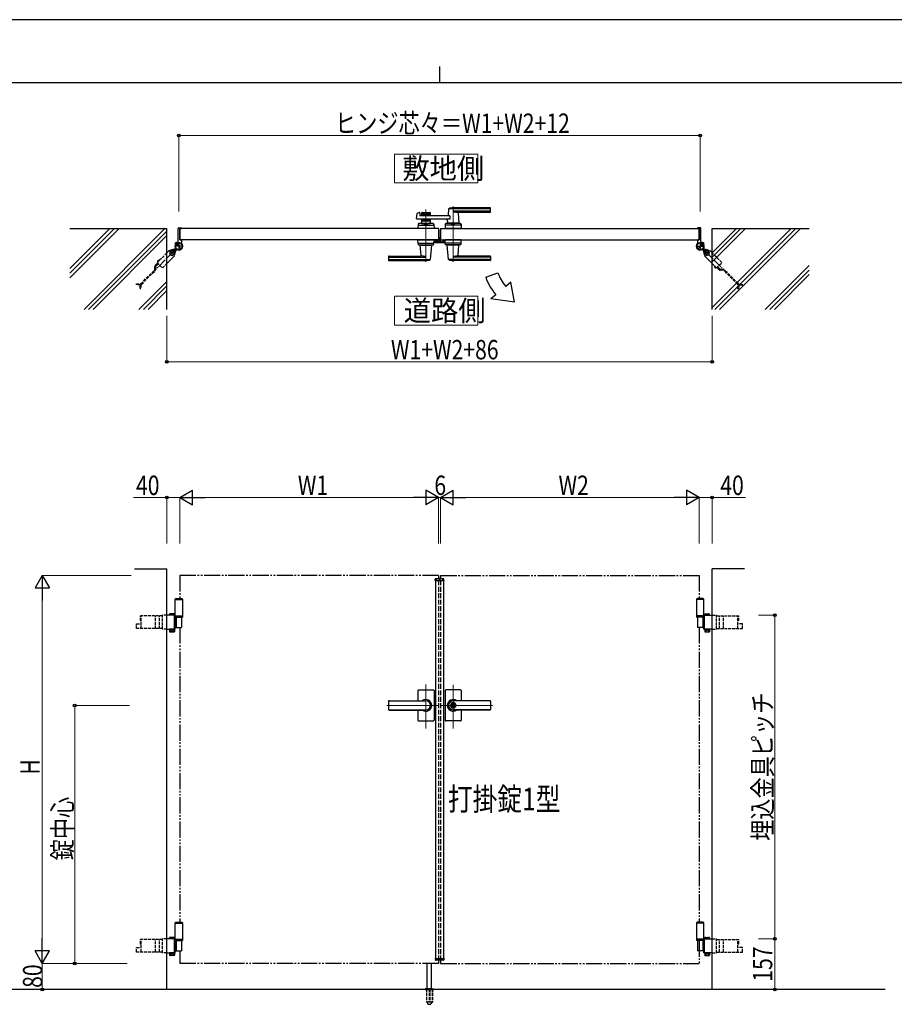
# Model space of a CAD drawing. Units: millimetres. Extents: x 0 to 8410, y 0 to 5940.
# Drawn here: x 2902 to 5606, y 2896 to 5940 of the extents above; entities that cross this region are included whole.
import ezdxf

# ---------------------------------------------------------------- set-up
doc = ezdxf.new("R2010")
doc.units = ezdxf.units.MM
for name, pattern in [('YCENTER_1', [13, 10, -1, 1, -1]), ('YDIVIDE_1', [15, 10, -1, 1, -1, 1, -1]), ('YDOT_1', [2, 1, -1]), ('YHIDDEN_1', [4, 3, -1])]:
    doc.linetypes.add(name, pattern=pattern)
for name, color, linetype, lineweight in [('USER1', 3, 'Continuous', 13), ('YKK_12', 2, 'Continuous', 13), ('YKK_13', 4, 'Continuous', 30), ('YKK_A1', 4, 'Continuous', 30), ('YKK_D', 6, 'Continuous', 13), ('YKK_ZWAK', 7, 'Continuous', 30)]:
    doc.layers.add(name, color=color, linetype=linetype, lineweight=lineweight)
doc.styles.add('text-b', font='extslim2.shx', dxfattribs={"width": 0.8, "bigfont": 'extfont2.shx'})

msp = doc.modelspace()

# ---------------------------------------------------------------- linework, layer by layer
at = {"layer": 'USER1', "linetype": 'Continuous'}
for points in [[(4060.5, 5524.6), (4060.5, 5435.3), (4318.1, 5435.3), (4318.1, 5524.6), (4060.5, 5524.6)], [(4060.5, 5085.1), (4060.5, 4995.9), (4318.1, 4995.9), (4318.1, 5085.1), (4060.5, 5085.1)]]:
    msp.add_lwpolyline(points, dxfattribs=at)
at = {"layer": 'YKK_12', "linetype": 'YCENTER_1'}
for p, q in [((4242, 5362.5), (4242, 5191.5)), ((4158, 5191.5), (4158, 5353.1)), ((4200, 4204.3), (4200, 4214.3)), ((4158, 3749.4), (4158, 3884.9)), ((4242, 3748.7), (4242, 3883.5)), ((4036.8, 3820.3), (4197, 3820.3)), ((4363.3, 3820.3), (4203, 3820.3))]:
    msp.add_line(p, q, dxfattribs=at)
at = {"layer": 'YKK_13'}
for p, q in [((4201, 5258.2), (4201, 5265.8)), ((4202.5, 5267.3), (4203, 5267.3)), ((4203, 5289.5), (4203, 5289.5)), ((4203, 5267.3), (4203, 5289.5)), ((4186.1, 5252.1), (4186.1, 5255.3)), ((4187.1, 5256.3), (4187.6, 5256.3)), ((4187.6, 5256.3), (4187.7, 5256.1)), ((4211.9, 5250.1), (4188.1, 5250.1)), ((4188.2, 5256.1), (4197.5, 5256.1)), ((4198, 5256.1), (4199, 5256.1)), ((4203, 5264.8), (4203, 5260.5)), ((4212.4, 5259.5), (4213.9, 5259.5)), ((4213.9, 5259.5), (4213.9, 5252.1))]:
    msp.add_line(p, q, dxfattribs=at)
for centre, radius, start, end in [((4202.5, 5265.8), 1.5, 90, 180), ((4203.5, 5264.8), 0.5, 154.1541, 180), ((4204, 5260.5), 1, 180, 198.1977)]:
    msp.add_arc(centre, radius, start, end, dxfattribs=at)
at = {"layer": 'YKK_13', "extrusion": (0, 0, -1)}
for centre, major_axis, ratio, start_param, end_param in [((4187.1, 5255.3), (0.709, -0.709), 0.997265, 2.357564, 3.925621), ((4188.1, 5252.1), (1.42, 1.42), 0.997265, 2.357564, 3.925621), ((4188.2, 5256.1), (0.5, 0), 0.052408, 1.570796, 3.141593), ((4197.5, 5256.1), (0.5, 0), 0.052408, 0, 1.570796), ((4199, 5258.2), (0, -2), 0.99863, 4.712389, 6.283185), ((4211.9, 5252.1), (-1.42, 1.42), 0.997265, 2.357564, 3.925621)]:
    msp.add_ellipse(centre, major_axis=major_axis, ratio=ratio, start_param=start_param, end_param=end_param, dxfattribs=at)
at = {"layer": 'YKK_A1'}
for p, q in [((4357, 5358.5), (4242, 5358.5)), ((4358, 5346.5), (4358, 5357.5)), ((4129.2, 5325.2), (4130.4, 5340.6)), ((4131.9, 5342.4), (4137.3, 5343.8)), ((4138.6, 5342.8), (4139, 5335)), ((4231.6, 5334), (4140, 5334)), ((4144.5, 5342.5), (4144.5, 5334)), ((4171.5, 5339.5), (4144.5, 5339.5)), ((4146.5, 5344.5), (4169.5, 5344.5)), ((4155.6, 5335.5), (4146.5, 5335.5)), ((4157.7, 5337.2), (4156.3, 5335.8)), ((4158.4, 5337.2), (4159.7, 5335.8)), ((4169.5, 5335.5), (4160.4, 5335.5)), ((4171.5, 5342.5), (4171.5, 5334)), ((4228, 5354.9), (4226.3, 5335.9)), ((4357, 5355.5), (4228.2, 5355.5)), ((4231.6, 5334), (4231.6, 5323)), ((4357, 5347.9), (4242, 5347.9)), ((4356, 5344.5), (4257, 5344.5)), ((4257.2, 5342.4), (4260, 5310.9)), ((3394, 5297), (3401, 5297)), ((3402, 5295.3), (3402, 5296)), ((4231.6, 5323), (4131.2, 5323)), ((4133.5, 5307.6), (4133, 5294.5)), ((4135.3, 5304.5), (4180.8, 5304.5)), ((4180.6, 5309.5), (4135.5, 5309.5)), ((4144.5, 5323), (4144.5, 5309.5)), ((4171.5, 5317.5), (4144.5, 5317.5)), ((4144.5, 5309.5), (4171.5, 5309.5)), ((4155.6, 5321.5), (4146.5, 5321.5)), ((4153.5, 5306.7), (4153.5, 5309.5)), ((4153.5, 5306.7), (4162.5, 5306.7)), ((4153.5, 5306.7), (4162.5, 5306.7)), ((4157.7, 5319.9), (4156.3, 5321.3)), ((4158.4, 5319.9), (4159.7, 5321.3)), ((4169.5, 5321.5), (4160.4, 5321.5)), ((4162.5, 5306.7), (4162.5, 5309.5)), ((4171.5, 5323), (4171.5, 5309.5)), ((4182.6, 5307.6), (4183, 5294.5)), ((4217.5, 5307.6), (4217, 5294.5)), ((4264.8, 5304.5), (4219.3, 5304.5)), ((4264.6, 5309.5), (4219.5, 5309.5)), ((4224.6, 5317.6), (4224, 5310.9)), ((4260, 5310.5), (4224, 5310.5)), ((4224, 5309.5), (4224, 5310.5)), ((4259.7, 5310.5), (4224.3, 5310.5)), ((4227, 5310.5), (4224.9, 5310.5)), ((4237.5, 5306.7), (4237.5, 5309.5)), ((4237.5, 5306.7), (4246.5, 5306.7)), ((4246.5, 5306.7), (4246.5, 5309.5)), ((4259.7, 5310.5), (4257, 5310.5)), ((4260, 5309.5), (4260, 5310.5)), ((4266.6, 5307.6), (4267, 5294.5)), ((4998, 5295.3), (4998, 5296)), ((5006, 5297), (4999, 5297)), ((3057, 5294.5), (3357, 5294.5)), ((3357, 5044.5), (3357, 5294.5)), ((3392, 5254.5), (3392, 5295)), ((4197, 5294.5), (3397, 5294.5)), ((3397, 5294.5), (3397, 5259.5)), ((3397, 5259.5), (3397, 5294.5)), ((3397.3, 5294.8), (3401.5, 5294.8)), ((4183, 5294.5), (4133, 5294.5)), ((4197, 5294.5), (4197, 5259.5)), ((4203, 5294.5), (4203, 5259.5)), ((4203, 5294.5), (5003, 5294.5)), ((4267, 5294.5), (4217, 5294.5)), ((4237.3, 5294.5), (4246.8, 5294.5)), ((5002.7, 5294.8), (4998.5, 5294.8)), ((5003, 5294.5), (5003, 5259.5)), ((5003, 5259.5), (5003, 5294.5)), ((5008, 5254.5), (5008, 5295)), ((5043, 5044.5), (5043, 5294.5)), ((5043, 5294.5), (5343, 5294.5)), ((3383.4, 5245.2), (3382.7, 5246.5)), ((3384.5, 5246.3), (3383.4, 5245.2)), ((3387.3, 5249.1), (3384.5, 5246.3)), ((3384.5, 5246.3), (3385.3, 5245.4)), ((3385.7, 5246), (3384.9, 5246.7)), ((3387.6, 5247.9), (3386.8, 5248.6)), ((3388.4, 5250.2), (3387.1, 5250.9)), ((3387.3, 5249.1), (3388.4, 5250.2)), ((3388.1, 5248.3), (3387.3, 5249.1)), ((4197, 5259.5), (3397, 5259.5)), ((3397.3, 5259.2), (3401.5, 5259.2)), ((3402, 5258.7), (3402, 5249.7)), ((4133.5, 5246.5), (4133, 5259.5)), ((4133, 5259.5), (4183, 5259.5)), ((4135.3, 5249.5), (4180.8, 5249.5)), ((4135.5, 5244.5), (4180.6, 5244.5)), ((4140, 5244.5), (4140, 5243.5)), ((4140, 5243.5), (4176, 5243.5)), ((4142.8, 5211.7), (4140, 5243.2)), ((4172.1, 5199.2), (4176, 5243.2)), ((4176, 5244.5), (4176, 5243.5)), ((4182.6, 5246.5), (4183, 5259.5)), ((4203, 5259.5), (5003, 5259.5)), ((4217.5, 5246.5), (4217, 5259.5)), ((4267, 5259.5), (4217, 5259.5)), ((4264.8, 5249.5), (4219.3, 5249.5)), ((4264.6, 5244.5), (4219.5, 5244.5)), ((4224, 5244.5), (4224, 5243.5)), ((4260, 5243.5), (4224, 5243.5)), ((4228, 5199.2), (4224.1, 5243.2)), ((4257.2, 5211.7), (4260, 5243.2)), ((4260, 5244.5), (4260, 5243.5)), ((4266.6, 5246.5), (4267, 5259.5)), ((4998, 5258.7), (4998, 5249.7)), ((5002.7, 5259.2), (4998.5, 5259.2)), ((5011.7, 5250.2), (5012.9, 5250.9)), ((5012.7, 5249.1), (5011.7, 5250.2)), ((5011.9, 5248.3), (5012.7, 5249.1)), ((5012.4, 5247.9), (5013.2, 5248.6)), ((5012.7, 5249.1), (5015.6, 5246.3)), ((5014.3, 5246), (5015.1, 5246.7)), ((5015.6, 5246.3), (5014.7, 5245.4)), ((5015.6, 5246.3), (5016.6, 5245.2)), ((5016.6, 5245.2), (5017.4, 5246.5)), ((4042, 5207.5), (4042, 5196.5)), ((4043, 5206.2), (4158, 5206.2)), ((4044, 5209.5), (4143, 5209.5)), ((4357, 5206.2), (4242, 5206.2)), ((4356, 5209.5), (4257, 5209.5)), ((4358, 5207.5), (4358, 5196.5)), ((4043, 5198.6), (4171.8, 5198.6)), ((4043, 5195.5), (4158, 5195.5)), ((4357, 5198.6), (4228.2, 5198.6)), ((4357, 5195.5), (4242, 5195.5)), ((4342.7, 5144.1), (4380.3, 5157.7)), ((4420, 5128.5), (4404.6, 5115.6)), ((4431.9, 5067.1), (4420, 5128.5)), ((4374, 5089.9), (4358.7, 5077.1)), ((4431.9, 5067.1), (4358.7, 5077.1)), ((3257, 4242.3), (3357, 4242.3)), ((3357, 2942.3), (3357, 4242.3)), ((5043, 2942.3), (5043, 4242.3)), ((5143, 4242.3), (5043, 4242.3)), ((4186.1, 4206.8), (4186.3, 4210.9)), ((4186.1, 4206.8), (4213.9, 4206.8)), ((4212.7, 4211.8), (4187.3, 4211.8)), ((4188, 4206.8), (4188, 3037.8)), ((4212, 4206.8), (4212, 3037.8)), ((4213.9, 4206.8), (4213.7, 4210.9)), ((3384.5, 4150.3), (3382.5, 4148.3)), ((3382.5, 4094.3), (3382.5, 4148.3)), ((3382.5, 4148.3), (3405.5, 4148.3)), ((3382.5, 4147.3), (3405.5, 4147.3)), ((3384.5, 4150.3), (3403.5, 4150.3)), ((3403.5, 4150.3), (3405.5, 4148.3)), ((3405.5, 4148.3), (3405.5, 4094.3)), ((4996.5, 4150.3), (4994.5, 4148.3)), ((5017.5, 4148.3), (4994.5, 4148.3)), ((4994.5, 4148.3), (4994.5, 4094.3)), ((5017.5, 4147.3), (4994.5, 4147.3)), ((5015.5, 4150.3), (4996.5, 4150.3)), ((5015.5, 4150.3), (5017.5, 4148.3)), ((5017.5, 4094.3), (5017.5, 4148.3)), ((3381, 4057.3), (3381, 4097.4)), ((3382.5, 4097.3), (3405.5, 4097.3)), ((3405.5, 4094.3), (3382.5, 4094.3)), ((3382.8, 4055.8), (3382.8, 4098.9)), ((3402.4, 4093.3), (3402.4, 4061.3)), ((5017.5, 4097.3), (4994.5, 4097.3)), ((4994.5, 4094.3), (5017.5, 4094.3)), ((4997.7, 4093.3), (4997.7, 4061.3)), ((5017.2, 4055.8), (5017.2, 4098.9)), ((5019, 4057.3), (5019, 4097.4)), ((4133, 3866.3), (4133, 3834.8)), ((4135, 3868.3), (4181, 3868.3)), ((4183, 3866.3), (4183, 3820.3)), ((4217, 3866.3), (4217, 3820.3)), ((4265, 3868.3), (4219, 3868.3)), ((4267, 3866.3), (4267, 3834.8)), ((4042, 3832.8), (4042, 3807.8)), ((4044, 3834.8), (4158, 3834.8)), ((4044, 3834.3), (4158, 3834.3)), ((4044, 3806.3), (4158, 3806.3)), ((4044, 3805.8), (4158, 3805.8)), ((4133, 3805.8), (4133, 3774.3)), ((4183, 3820.3), (4183, 3774.3)), ((4217, 3820.3), (4217, 3774.3)), ((4241.1, 3824.9), (4241.1, 3821.8)), ((4241.1, 3824.9), (4242.9, 3824.9)), ((4242.4, 3821), (4241.1, 3821.8)), ((4242.4, 3819.6), (4241.1, 3818.8)), ((4241.1, 3818.8), (4241.1, 3815.8)), ((4241.1, 3815.8), (4242.9, 3815.8)), ((4356, 3834.8), (4242, 3834.8)), ((4356, 3834.3), (4242, 3834.3)), ((4243, 3828.5), (4242, 3828.5)), ((4243, 3812.1), (4242, 3812.1)), ((4356, 3806.3), (4242, 3806.3)), ((4356, 3805.8), (4242, 3805.8)), ((4242.9, 3824.9), (4242.9, 3822.3)), ((4242.9, 3818.4), (4242.9, 3815.8)), ((4244.7, 3821.3), (4243.1, 3822)), ((4243.1, 3818.7), (4244.7, 3819.3)), ((4244.7, 3821.3), (4244.7, 3819.3)), ((4267, 3805.8), (4267, 3774.3)), ((4358, 3832.8), (4358, 3807.8)), ((4135, 3772.3), (4181, 3772.3)), ((4265, 3772.3), (4219, 3772.3)), ((3384.5, 3150.3), (3382.5, 3148.3)), ((3382.5, 3094.3), (3382.5, 3148.3)), ((3382.5, 3148.3), (3405.5, 3148.3)), ((3382.5, 3147.3), (3405.5, 3147.3)), ((3384.5, 3150.3), (3403.5, 3150.3)), ((3403.5, 3150.3), (3405.5, 3148.3)), ((3405.5, 3148.3), (3405.5, 3094.3)), ((4996.5, 3150.3), (4994.5, 3148.3)), ((5017.5, 3148.3), (4994.5, 3148.3)), ((4994.5, 3148.3), (4994.5, 3094.3)), ((5017.5, 3147.3), (4994.5, 3147.3)), ((5015.5, 3150.3), (4996.5, 3150.3)), ((5015.5, 3150.3), (5017.5, 3148.3)), ((5017.5, 3094.3), (5017.5, 3148.3)), ((3381, 3057.3), (3381, 3097.4)), ((3382.5, 3097.3), (3405.5, 3097.3)), ((3405.5, 3094.3), (3382.5, 3094.3)), ((3382.8, 3055.8), (3382.8, 3098.9)), ((3402.4, 3093.3), (3402.4, 3061.3)), ((5017.5, 3097.3), (4994.5, 3097.3)), ((4994.5, 3094.3), (5017.5, 3094.3)), ((4997.7, 3093.3), (4997.7, 3061.3)), ((5017.2, 3055.8), (5017.2, 3098.9)), ((5019, 3057.3), (5019, 3097.4)), ((4162, 2945.3), (4162, 3022.8)), ((4175, 2945.3), (4175, 3022.8)), ((4186.1, 3037.8), (4213.9, 3037.8)), ((4186.1, 3037.8), (4186.3, 3033.8)), ((4212.7, 3032.8), (4187.3, 3032.8)), ((4213.9, 3037.8), (4213.7, 3033.8)), ((5578, 2942.3), (2704.5, 2942.3)), ((4155.5, 2943.2), (4155.5, 2942.3)), ((4155.8, 2943.9), (4181.2, 2943.9)), ((4159.5, 2945.3), (4156.2, 2944.1)), ((4159.5, 2945.3), (4177.5, 2945.3)), ((4177.5, 2945.3), (4180.9, 2944.1)), ((4181.5, 2943.2), (4181.5, 2942.3))]:
    msp.add_line(p, q, dxfattribs=at)
at = {"layer": 'YKK_A1', "linetype": 'Continuous', "ltscale": 0.5}
for p, q in [((3181.2, 5294.5), (3057, 5170.4)), ((3195.3, 5294.5), (3057, 5156.2)), ((3209.5, 5294.5), (3057, 5142.1)), ((3350.9, 5294.5), (3100.9, 5044.5)), ((3357, 5286.5), (3115, 5044.5)), ((3357, 5272.4), (3129.2, 5044.5)), ((5117.8, 5294.5), (5043, 5219.8)), ((5131.9, 5294.5), (5043, 5205.7)), ((5146, 5294.5), (5043, 5191.5)), ((5287.5, 5294.5), (5043, 5050.1)), ((5301.6, 5294.5), (5051.6, 5044.5)), ((5315.8, 5294.5), (5065.8, 5044.5)), ((5343, 5180.4), (5207.2, 5044.5)), ((5343, 5166.2), (5221.3, 5044.5)), ((5343, 5152.1), (5235.5, 5044.5)), ((3357, 5131), (3270.6, 5044.5)), ((3357, 5116.8), (3284.7, 5044.5)), ((3357, 5102.7), (3298.9, 5044.5))]:
    msp.add_line(p, q, dxfattribs=at)
at = {"layer": 'YKK_A1', "color": 0, "linetype": 'YHIDDEN_1', "lineweight": -2, "ltscale": 5}
for p, q in [((4202.7, 5266.5), (4203, 5266.5)), ((4188, 5253), (4188, 5254.8)), ((4189, 5255.8), (4190.2, 5255.8)), ((4189, 5254.5), (4189, 5253.6)), ((4211, 5252), (4189, 5252)), ((4190.2, 5254.8), (4189.3, 5254.8)), ((4189.3, 5253.3), (4195.7, 5253.3)), ((4190.5, 5255.5), (4190.5, 5255.1)), ((4194.5, 5255.1), (4194.5, 5255.5)), ((4194.8, 5255.8), (4196, 5255.8)), ((4195.7, 5254.8), (4194.8, 5254.8)), ((4196, 5253.6), (4196, 5254.5)), ((4197, 5254.8), (4197, 5253.6)), ((4197.3, 5253.3), (4199.7, 5253.3)), ((4201.7, 5255.3), (4201.7, 5265.5)), ((4203, 5265), (4203, 5253.3)), ((4203.3, 5253), (4210.7, 5253)), ((4210.5, 5259.5), (4211.7, 5259.5)), ((4210.7, 5258.5), (4210.5, 5258.5)), ((4211, 5253.3), (4211, 5258.2)), ((4212, 5259.2), (4212, 5253))]:
    msp.add_line(p, q, dxfattribs=at)
at = {"layer": 'YKK_A1', "linetype": 'YCENTER_1'}
for p, q in [((3407, 5239.5), (3381, 5239.5)), ((3382.5, 5251.1), (3392.5, 5241)), ((3387.4, 5246.2), (3400.6, 5232.9)), ((3394, 5252.5), (3394, 5226.5)), ((4993, 5239.5), (5019, 5239.5)), ((4999.4, 5232.9), (5012.6, 5246.2)), ((5006, 5252.5), (5006, 5226.5)), ((5017.6, 5251.1), (5007.5, 5241)), ((3366.1, 5225.1), (3379.5, 5211.6)), ((3382.6, 5228.1), (3387.3, 5232.8)), ((5017.4, 5228.1), (5012.8, 5232.8)), ((5020.5, 5211.6), (5034, 5225.1))]:
    msp.add_line(p, q, dxfattribs=at)
at = {"layer": 'YKK_A1', "linetype": 'YHIDDEN_1'}
for p, q in [((3382.7, 5247.9), (3384.8, 5247.2)), ((3384.8, 5247.2), (3386, 5247.5)), ((3385.3, 5245.4), (3388.7, 5242)), ((3385.7, 5250.8), (3386.4, 5248.8)), ((3389.2, 5242.5), (3385.7, 5246)), ((3386.4, 5248.8), (3386, 5247.5)), ((3391.1, 5244.4), (3387.6, 5247.9)), ((3391.5, 5244.9), (3388.1, 5248.3)), ((3388.7, 5242), (3391.5, 5244.9)), ((5008.5, 5244.9), (5011.9, 5248.3)), ((5011.3, 5242), (5008.5, 5244.9)), ((5009, 5244.4), (5012.4, 5247.9)), ((5010.9, 5242.5), (5014.3, 5246)), ((5014.7, 5245.4), (5011.3, 5242)), ((5014.3, 5250.8), (5013.6, 5248.8)), ((5013.6, 5248.8), (5014, 5247.5)), ((5015.3, 5247.2), (5014, 5247.5)), ((5017.3, 5247.9), (5015.3, 5247.2)), ((3368.7, 4053.8), (3368.7, 4055.8)), ((3376.9, 4053.8), (3376.9, 4055.8)), ((5023.1, 4053.8), (5023.1, 4055.8)), ((5031.3, 4053.8), (5031.3, 4055.8)), ((3368.7, 3053.8), (3368.7, 3055.8)), ((3376.9, 3053.8), (3376.9, 3055.8)), ((5023.1, 3053.8), (5023.1, 3055.8)), ((5031.3, 3053.8), (5031.3, 3055.8))]:
    msp.add_line(p, q, dxfattribs=at)
at = {"layer": 'YKK_A1', "linetype": 'YCENTER_1', "ltscale": 3}
for p, q in [((3379.5, 5225.1), (3316.9, 5162.5)), ((5020.5, 5225.1), (5083.1, 5162.5))]:
    msp.add_line(p, q, dxfattribs=at)
at = {"layer": 'YKK_A1', "linetype": 'YHIDDEN_1', "ltscale": 3}
for p, q in [((3357, 5219), (3327.1, 5189.1)), ((5072.9, 5189.1), (5043, 5219)), ((3320.2, 5168.4), (3320.2, 5178.2)), ((3321.4, 5181.1), (3328.3, 5187.9)), ((3322.8, 5168.2), (3322.8, 5178)), ((3323.4, 5179.4), (3330.1, 5186.1)), ((3327.1, 5189.1), (3343.5, 5172.7)), ((3327.8, 5192.7), (3329.6, 5192)), ((3328.2, 5190.1), (3327.9, 5190.6)), ((3329.2, 5191.2), (3328.2, 5190.1)), ((3332.1, 5194), (3329.2, 5191.2)), ((3329.6, 5192), (3330.8, 5192.4)), ((3330.6, 5195.5), (3331.2, 5193.7)), ((3331.2, 5193.7), (3330.8, 5192.4)), ((3332.1, 5194), (3333.1, 5195.1)), ((3333.1, 5195.1), (3332.7, 5195.3)), ((3343.5, 5172.7), (3357, 5186.1)), ((5043, 5186.1), (5056.5, 5172.7)), ((5050.1, 5176.1), (5051.9, 5176.8)), ((5050.5, 5178.7), (5050.2, 5178.2)), ((5051.6, 5177.6), (5050.5, 5178.7)), ((5051.6, 5177.6), (5054.4, 5174.8)), ((5051.9, 5176.8), (5053.2, 5176.4)), ((5052.9, 5173.3), (5053.5, 5175.1)), ((5053.5, 5175.1), (5053.2, 5176.4)), ((5054.4, 5174.8), (5055.4, 5173.7)), ((5056.5, 5172.7), (5072.9, 5189.1)), ((5066.2, 5168.9), (5059.5, 5175.6)), ((3276.4, 5123.7), (3319.6, 5167)), ((3278, 5121.7), (3321.6, 5165.3)), ((5055.4, 5173.7), (5055, 5173.4)), ((5064.5, 5166.9), (5057.6, 5173.8)), ((5077.2, 5165.7), (5067.3, 5165.7)), ((5077.4, 5168.3), (5067.6, 5168.3)), ((5121.8, 5121.9), (5078.6, 5165.2)), ((5123.9, 5123.6), (5080.2, 5167.2)), ((3262.7, 5123.1), (3274.9, 5123.1)), ((3262.7, 5120.5), (3262.7, 5123.1)), ((3275.2, 5120.5), (3262.7, 5120.5)), ((3274.3, 5109), (3274.3, 5120.5)), ((3276.9, 5120.9), (3276.9, 5109)), ((5122.4, 5108.2), (5122.4, 5120.5)), ((5124.7, 5122.4), (5136.6, 5122.4)), ((5125, 5120.7), (5125, 5108.2)), ((5136.6, 5119.8), (5125, 5119.8)), ((5136.6, 5119.8), (5136.6, 5122.4)), ((3274.3, 5109), (3276.9, 5109)), ((5125, 5108.2), (5122.4, 5108.2)), ((3343.5, 4096.8), (3275, 4096.8)), ((3275, 4082.3), (3275, 4096.8)), ((3275, 4082.3), (3277.6, 4082.3)), ((3277.6, 4082.3), (3277.6, 4096.8)), ((3277.6, 4057.8), (3277.6, 4082.3)), ((3322.1, 4057.8), (3322.1, 4096.8)), ((3334.4, 4057.8), (3334.4, 4096.8)), ((3343.5, 4055.8), (3343.5, 4098.9)), ((3357, 4098.9), (3343.5, 4098.9)), ((5043, 4098.9), (5056.5, 4098.9)), ((5056.5, 4055.8), (5056.5, 4098.9)), ((5056.5, 4096.8), (5125, 4096.8)), ((5065.7, 4057.8), (5065.7, 4096.8)), ((5078, 4057.8), (5078, 4096.8)), ((5122.4, 4082.3), (5122.4, 4096.8)), ((5125, 4082.3), (5122.4, 4082.3)), ((5122.4, 4057.8), (5122.4, 4082.3)), ((5125, 4082.3), (5125, 4096.8)), ((3263.5, 4072.3), (3277.6, 4072.3)), ((3263.5, 4057.8), (3263.5, 4072.3)), ((3343.5, 4057.8), (3263.5, 4057.8)), ((3357, 4055.8), (3343.5, 4055.8)), ((5043, 4055.8), (5056.5, 4055.8)), ((5056.5, 4057.8), (5136.6, 4057.8)), ((5136.6, 4072.3), (5122.4, 4072.3)), ((5136.6, 4057.8), (5136.6, 4072.3)), ((3343.5, 3096.8), (3275, 3096.8)), ((3275, 3082.3), (3275, 3096.8)), ((3275, 3082.3), (3277.6, 3082.3)), ((3277.6, 3082.3), (3277.6, 3096.8)), ((3277.6, 3057.8), (3277.6, 3082.3)), ((3322.1, 3057.8), (3322.1, 3096.8)), ((3334.4, 3057.8), (3334.4, 3096.8)), ((3343.5, 3055.8), (3343.5, 3098.9)), ((3357, 3098.9), (3343.5, 3098.9)), ((5043, 3098.9), (5056.5, 3098.9)), ((5056.5, 3055.8), (5056.5, 3098.9)), ((5056.5, 3096.8), (5125, 3096.8)), ((5065.7, 3057.8), (5065.7, 3096.8)), ((5078, 3057.8), (5078, 3096.8)), ((5122.4, 3082.3), (5122.4, 3096.8)), ((5125, 3082.3), (5122.4, 3082.3)), ((5122.4, 3057.8), (5122.4, 3082.3)), ((5125, 3082.3), (5125, 3096.8)), ((3263.5, 3072.3), (3277.6, 3072.3)), ((3263.5, 3057.8), (3263.5, 3072.3)), ((3343.5, 3057.8), (3263.5, 3057.8)), ((3357, 3055.8), (3343.5, 3055.8)), ((5043, 3055.8), (5056.5, 3055.8)), ((5056.5, 3057.8), (5136.6, 3057.8)), ((5136.6, 3072.3), (5122.4, 3072.3)), ((5136.6, 3057.8), (5136.6, 3072.3)), ((4159.3, 2942.3), (4159.3, 2905.3)), ((4159.8, 2942.3), (4159.8, 2904.3)), ((4167.5, 2942.3), (4167.5, 2904.3)), ((4169.5, 2942.3), (4169.5, 2904.3)), ((4177.2, 2942.3), (4177.2, 2904.3)), ((4177.8, 2942.3), (4177.8, 2905.3)), ((4159.3, 2905.3), (4164.2, 2896.8)), ((4159.8, 2904.3), (4167.5, 2904.3)), ((4165, 2896.3), (4172, 2896.3)), ((4167.5, 2905.3), (4169.5, 2905.3)), ((4169.5, 2904.3), (4177.2, 2904.3)), ((4177.8, 2905.3), (4172.9, 2896.8))]:
    msp.add_line(p, q, dxfattribs=at)
at = {"layer": 'YKK_A1', "linetype": 'Continuous'}
for p, q in [((3364.6, 5226.5), (3357, 5219)), ((3357, 5186.1), (3381, 5210.1)), ((3365.7, 5225.4), (3364.6, 5226.5)), ((3370.9, 5225.6), (3365.6, 5220.3)), ((3365.6, 5220.3), (3367.5, 5213)), ((3367.5, 5213), (3374.7, 5211.1)), ((3378.1, 5223.6), (3370.9, 5225.6)), ((3374.7, 5211.1), (3380.1, 5216.4)), ((3381.4, 5229.7), (3377.8, 5229.7)), ((3377.8, 5227.7), (3381.6, 5227.7)), ((3380.1, 5216.4), (3378.1, 5223.6)), ((3381, 5210.1), (3379.9, 5211.3)), ((3381.4, 5229.7), (3384.6, 5233)), ((3381.6, 5231.4), (3384, 5233.8)), ((3382.4, 5230.7), (3381.6, 5231.4)), ((3382.2, 5223.3), (3382.2, 5227.1)), ((3384.2, 5226.9), (3387.4, 5230.1)), ((3384.2, 5226.9), (3384.2, 5223.3)), ((3385.2, 5227.9), (3385.9, 5227.2)), ((3385.9, 5227.2), (3388.3, 5229.6)), ((5014.2, 5227.2), (5011.7, 5229.6)), ((5015.8, 5226.9), (5012.6, 5230.1)), ((5014.9, 5227.9), (5014.2, 5227.2)), ((5018.7, 5229.7), (5015.4, 5233)), ((5015.8, 5226.9), (5015.8, 5223.3)), ((5018.4, 5231.4), (5016, 5233.8)), ((5017.7, 5230.7), (5018.4, 5231.4)), ((5017.8, 5223.3), (5017.8, 5227.1)), ((5022.3, 5227.7), (5018.4, 5227.7)), ((5018.7, 5229.7), (5022.3, 5229.7)), ((5020.2, 5211.3), (5019, 5210.1)), ((5019, 5210.1), (5043, 5186.1)), ((5021.9, 5223.6), (5020, 5216.4)), ((5020, 5216.4), (5025.3, 5211.1)), ((5029.2, 5225.6), (5021.9, 5223.6)), ((5025.3, 5211.1), (5032.5, 5213)), ((5034.5, 5220.3), (5029.2, 5225.6)), ((5032.5, 5213), (5034.5, 5220.3)), ((5035.4, 5226.5), (5034.3, 5225.4)), ((5043, 5219), (5035.4, 5226.5)), ((3382.8, 4098.9), (3357, 4098.9)), ((3366.3, 4102.9), (3365.3, 4102.3)), ((3365.3, 4098.9), (3365.3, 4102.3)), ((3379.3, 4102.9), (3366.3, 4102.9)), ((3369.1, 4098.9), (3369.1, 4102.3)), ((3376.6, 4098.9), (3376.6, 4102.3)), ((3379.3, 4102.9), (3380.3, 4102.3)), ((3380.3, 4098.9), (3380.3, 4102.3)), ((3381, 4097.4), (3382.8, 4097.4)), ((3382.8, 4093.3), (3405.5, 4093.3)), ((3385.9, 4093.3), (3385.9, 4061.3)), ((3405.5, 4094.3), (3405.5, 4093.3)), ((4994.5, 4094.3), (4994.5, 4093.3)), ((5017.2, 4093.3), (4994.5, 4093.3)), ((5014.1, 4093.3), (5014.1, 4061.3)), ((5017.2, 4098.9), (5043, 4098.9)), ((5019, 4097.4), (5017.2, 4097.4)), ((5020.7, 4102.9), (5019.7, 4102.3)), ((5019.7, 4098.9), (5019.7, 4102.3)), ((5020.7, 4102.9), (5033.7, 4102.9)), ((5023.5, 4098.9), (5023.5, 4102.3)), ((5031, 4098.9), (5031, 4102.3)), ((5033.7, 4102.9), (5034.7, 4102.3)), ((5034.7, 4098.9), (5034.7, 4102.3)), ((3357, 4055.8), (3382.8, 4055.8)), ((3380.5, 4055.8), (3365.1, 4055.8)), ((3365.1, 4055.8), (3365.1, 4053.8)), ((3365.1, 4053.8), (3380.5, 4053.8)), ((3365.3, 4053.8), (3365.3, 4047.9)), ((3380.3, 4053.8), (3365.3, 4053.8)), ((3369.1, 4053.8), (3369.1, 4047.9)), ((3376.6, 4053.8), (3376.6, 4047.9)), ((3380.3, 4053.8), (3380.3, 4047.9)), ((3380.5, 4053.8), (3380.5, 4055.8)), ((3381, 4077.8), (3382.8, 4077.8)), ((3381, 4076.8), (3382.8, 4076.8)), ((3381, 4057.3), (3382.8, 4057.3)), ((3382.8, 4061.3), (3402.4, 4061.3)), ((5017.2, 4061.3), (4997.7, 4061.3)), ((5019, 4077.8), (5017.2, 4077.8)), ((5019, 4076.8), (5017.2, 4076.8)), ((5019, 4057.3), (5017.2, 4057.3)), ((5043, 4055.8), (5017.2, 4055.8)), ((5019.5, 4055.8), (5034.9, 4055.8)), ((5019.5, 4053.8), (5019.5, 4055.8)), ((5034.9, 4053.8), (5019.5, 4053.8)), ((5019.7, 4053.8), (5019.7, 4047.9)), ((5019.7, 4053.8), (5034.7, 4053.8)), ((5023.5, 4053.8), (5023.5, 4047.9)), ((5031, 4053.8), (5031, 4047.9)), ((5034.7, 4053.8), (5034.7, 4047.9)), ((5034.9, 4055.8), (5034.9, 4053.8)), ((3366.3, 4047.3), (3365.3, 4047.9)), ((3379.3, 4047.3), (3366.3, 4047.3)), ((3379.3, 4047.3), (3380.3, 4047.9)), ((5020.7, 4047.3), (5019.7, 4047.9)), ((5020.7, 4047.3), (5033.7, 4047.3)), ((5033.7, 4047.3), (5034.7, 4047.9)), ((3382.8, 3098.9), (3357, 3098.9)), ((3366.3, 3102.9), (3365.3, 3102.3)), ((3365.3, 3098.9), (3365.3, 3102.3)), ((3379.3, 3102.9), (3366.3, 3102.9)), ((3369.1, 3098.9), (3369.1, 3102.3)), ((3376.6, 3098.9), (3376.6, 3102.3)), ((3379.3, 3102.9), (3380.3, 3102.3)), ((3380.3, 3098.9), (3380.3, 3102.3)), ((3381, 3097.4), (3382.8, 3097.4)), ((3381, 3077.8), (3382.8, 3077.8)), ((3381, 3076.8), (3382.8, 3076.8)), ((3382.8, 3093.3), (3405.5, 3093.3)), ((3385.9, 3093.3), (3385.9, 3061.3)), ((3405.5, 3094.3), (3405.5, 3093.3)), ((4994.5, 3094.3), (4994.5, 3093.3)), ((5017.2, 3093.3), (4994.5, 3093.3)), ((5014.1, 3093.3), (5014.1, 3061.3)), ((5017.2, 3098.9), (5043, 3098.9)), ((5019, 3097.4), (5017.2, 3097.4)), ((5019, 3077.8), (5017.2, 3077.8)), ((5019, 3076.8), (5017.2, 3076.8)), ((5020.7, 3102.9), (5019.7, 3102.3)), ((5019.7, 3098.9), (5019.7, 3102.3)), ((5020.7, 3102.9), (5033.7, 3102.9)), ((5023.5, 3098.9), (5023.5, 3102.3)), ((5031, 3098.9), (5031, 3102.3)), ((5033.7, 3102.9), (5034.7, 3102.3)), ((5034.7, 3098.9), (5034.7, 3102.3)), ((3357, 3055.8), (3382.8, 3055.8)), ((3380.5, 3055.8), (3365.1, 3055.8)), ((3365.1, 3055.8), (3365.1, 3053.8)), ((3365.1, 3053.8), (3380.5, 3053.8)), ((3365.3, 3053.8), (3365.3, 3047.9)), ((3380.3, 3053.8), (3365.3, 3053.8)), ((3366.3, 3047.3), (3365.3, 3047.9)), ((3379.3, 3047.3), (3366.3, 3047.3)), ((3369.1, 3053.8), (3369.1, 3047.9)), ((3376.6, 3053.8), (3376.6, 3047.9)), ((3379.3, 3047.3), (3380.3, 3047.9)), ((3380.3, 3053.8), (3380.3, 3047.9)), ((3380.5, 3053.8), (3380.5, 3055.8)), ((3381, 3057.3), (3382.8, 3057.3)), ((3382.8, 3061.3), (3402.4, 3061.3)), ((5017.2, 3061.3), (4997.7, 3061.3)), ((5019, 3057.3), (5017.2, 3057.3)), ((5043, 3055.8), (5017.2, 3055.8)), ((5019.5, 3055.8), (5034.9, 3055.8)), ((5019.5, 3053.8), (5019.5, 3055.8)), ((5034.9, 3053.8), (5019.5, 3053.8)), ((5019.7, 3053.8), (5019.7, 3047.9)), ((5019.7, 3053.8), (5034.7, 3053.8)), ((5020.7, 3047.3), (5019.7, 3047.9)), ((5020.7, 3047.3), (5033.7, 3047.3)), ((5023.5, 3053.8), (5023.5, 3047.9)), ((5031, 3053.8), (5031, 3047.9)), ((5033.7, 3047.3), (5034.7, 3047.9)), ((5034.7, 3053.8), (5034.7, 3047.9)), ((5034.9, 3055.8), (5034.9, 3053.8))]:
    msp.add_line(p, q, dxfattribs=at)
at = {"layer": 'YKK_A1', "linetype": 'YDIVIDE_1', "ltscale": 5}
for p, q in [((4197, 4222.3), (3397, 4222.3)), ((3397, 4222.3), (3397, 4150.3)), ((4203, 4222.3), (5003, 4222.3)), ((5003, 4222.3), (5003, 4150.3)), ((3397, 4061.3), (3397, 3150.3)), ((5003, 4061.3), (5003, 3150.3)), ((5003, 3093.3), (5003, 3022.3)), ((3397, 3061.3), (3397, 3022.3)), ((4197, 3022.3), (3397, 3022.3)), ((4203, 3022.3), (5003, 3022.3))]:
    msp.add_line(p, q, dxfattribs=at)
at = {"layer": 'YKK_A1', "linetype": 'YDOT_1', "ltscale": 5}
for p, q in [((4188, 4208.8), (4212, 4208.8)), ((4188, 4208.8), (4188, 4206.8)), ((4212, 4208.8), (4212, 4206.8))]:
    msp.add_line(p, q, dxfattribs=at)
at = {"layer": 'YKK_A1', "linetype": 'YHIDDEN_1', "ltscale": 5}
for p, q in [((4197, 4222.3), (4197, 4211.8)), ((4197, 4206.8), (4197, 3037.8)), ((4203, 4222.3), (4203, 4211.8)), ((4203, 4206.8), (4203, 3037.8)), ((4197, 3032.8), (4197, 3022.3)), ((4203, 3032.8), (4203, 3022.3))]:
    msp.add_line(p, q, dxfattribs=at)
at = {"layer": 'YKK_A1', "linetype": 'YDIVIDE_1', "ltscale": 10}
for p, q in [((3397, 4094.3), (3382.8, 4094.3)), ((5003, 4094.3), (5017.2, 4094.3)), ((3397, 3094.3), (3382.8, 3094.3)), ((5003, 3094.3), (5017.2, 3094.3))]:
    msp.add_line(p, q, dxfattribs=at)
at = {"layer": 'YKK_A1', "linetype": 'YDOT_1'}
for p, q in [((4188, 3035.8), (4188, 3037.8)), ((4188, 3035.8), (4212, 3035.8)), ((4212, 3035.8), (4212, 3037.8))]:
    msp.add_line(p, q, dxfattribs=at)
at = {"layer": 'YKK_A1', "ltscale": 0.5}
msp.add_line((4155.5, 2942.3), (4181.5, 2942.3), dxfattribs=at)
at = {"layer": 'YKK_A1'}
for centre, radius in [((3394, 5239.5), 11.5), ((3394, 5239.5), 10.3), ((5006, 5239.5), 11.5), ((5006, 5239.5), 10.3), ((4242, 3820.3), 6.6)]:
    msp.add_circle(centre, radius, dxfattribs=at)
for centre, radius, start, end in [((4242, 5324.5), 34, 90, 113.3061), ((4357, 5357.5), 1, 0, 90), ((4132.4, 5340.5), 2, 104.0362, 175.4945), ((4137.6, 5342.8), 1, 2.8624, 104.0362), ((4140, 5335), 1, 182.8624, 270), ((4146.5, 5342.5), 2, 90, 180), ((4146.5, 5337.5), 2, 180, 270), ((4155.6, 5336.5), 1, 270, 315), ((4158, 5336.8), 0.5, 45, 135), ((4160.4, 5336.5), 1, 225, 270), ((4169.5, 5342.5), 2, 0, 90), ((4169.5, 5337.5), 2, 270, 0), ((4224.3, 5336), 2, 270, 354.9186), ((4229, 5354.9), 1, 113.3061, 174.9186), ((4255.8, 5374.5), 30, 242.6388, 272.2709), ((4259.2, 5342.5), 2, 90, 185.0814), ((4356, 5346.5), 2, 270, 0), ((4357, 5354.5), 1, 0, 90), ((4357, 5348.9), 1, 270, 0), ((3394, 5295), 2, 90, 180), ((3401, 5296), 1, 360, 90), ((4131.2, 5325), 2, 175.4945, 270), ((4135.3, 5302.5), 2, 90, 178.0908), ((4135.5, 5307.5), 2, 90, 178.0908), ((4146.5, 5319.5), 2, 90, 180), ((4158, 5297.1), 10.6, 64.9038, 115.0962), ((4155.6, 5320.5), 1, 45, 90), ((4158, 5320.3), 0.5, 225, 315), ((4160.4, 5320.5), 1, 90, 135), ((4169.5, 5319.5), 2, 0, 90), ((4180.6, 5307.5), 2, 1.9092, 90), ((4180.8, 5302.5), 2, 1.9092, 90), ((4219.3, 5302.5), 2, 90, 178.0908), ((4219.5, 5307.5), 2, 90, 178.0908), ((4219.7, 5318), 5, 354.9186, 90), ((4224.3, 5310.8), 0.3, 174.9186, 270), ((4242, 5297.1), 10.6, 64.9038, 115.0962), ((4259.7, 5310.8), 0.3, 270, 5.0814), ((4264.6, 5307.5), 2, 1.9092, 90), ((4264.8, 5302.5), 2, 1.9092, 90), ((4999, 5296), 1, 90, 180), ((5006, 5295), 2, 360, 90), ((3397.3, 5294.5), 0.3, 90, 180), ((3401.5, 5295.3), 0.5, 270, 360), ((4998.5, 5295.3), 0.5, 180, 270), ((5002.7, 5294.5), 0.3, 360, 90), ((3394, 5239.5), 11.5, 115.1028, 38.0123), ((3383.8, 5247.1), 1.3, 149.0353, 210), ((3390.4, 5243.2), 9, 120.9647, 149.0353), ((3386.5, 5249.8), 1.3, 60, 120.9647), ((3387, 5254.5), 5, 295.1028, 360), ((3397.3, 5259.5), 0.3, 180, 270), ((3401.5, 5258.7), 0.5, 360, 90), ((3407, 5249.7), 5, 180, 218.0123), ((4135.3, 5251.5), 2, 181.9092, 270), ((4135.5, 5246.5), 2, 181.9092, 270), ((4140.3, 5243.2), 0.3, 90, 185.0814), ((4175.7, 5243.2), 0.3, 354.9186, 90), ((4180.6, 5246.5), 2, 270, 358.0908), ((4180.8, 5251.5), 2, 270, 358.0908), ((4219.3, 5251.5), 2, 181.9092, 270), ((4219.5, 5246.5), 2, 181.9092, 270), ((4224.4, 5243.2), 0.3, 90, 185.0814), ((4259.7, 5243.2), 0.3, 354.9186, 90), ((4264.6, 5246.5), 2, 270, 358.0908), ((4264.8, 5251.5), 2, 270, 358.0908), ((5006, 5239.5), 11.5, 141.9877, 64.8972), ((4993, 5249.7), 5, 321.9877, 360), ((4998.5, 5258.7), 0.5, 90, 180), ((5002.7, 5259.5), 0.3, 270, 360), ((5013, 5254.5), 5, 180, 244.8972), ((5013.6, 5249.8), 1.3, 59.0353, 120), ((5009.6, 5243.2), 9, 30.9647, 59.0353), ((5016.2, 5247.1), 1.3, 330, 30.9647), ((3372.8, 5218.3), 10, 315, 135), ((4044, 5207.5), 2, 90, 180), ((4043, 5205.2), 1, 90, 180), ((4140.9, 5211.5), 2, 270, 5.0814), ((4144.2, 5179.6), 30, 62.6388, 92.2709), ((4255.8, 5179.6), 30, 87.7291, 117.3612), ((4259.2, 5211.5), 2, 174.9186, 270), ((4356, 5207.5), 2, 0, 90), ((4357, 5205.2), 1, 0, 90), ((5027.2, 5218.3), 10, 45, 225), ((4043, 5199.6), 1, 180, 270), ((4043, 5196.5), 1, 180, 270), ((4158, 5229.5), 34, 270, 293.3061), ((4171.1, 5199.2), 1, 293.3061, 354.9186), ((4229, 5199.2), 1, 185.0814, 246.6939), ((4242, 5229.5), 34, 246.6939, 270), ((4357, 5199.6), 1, 270, 0), ((4357, 5196.5), 1, 270, 0), ((4511.9, 5205.6), 180, 200.0007, 220.0007), ((4511.9, 5205.6), 140, 200.0007, 220.0007), ((4187.3, 4210.8), 1, 90, 177), ((4212.7, 4210.8), 1, 3, 90), ((4135, 3866.3), 2, 90, 180), ((4181, 3866.3), 2, 360, 90), ((4219, 3866.3), 2, 90, 180), ((4265, 3866.3), 2, 0, 90), ((4158, 3820.3), 18, 359.9963, 126.3361), ((4242, 3820.3), 18, 53.6639, 180.0037), ((4044, 3832.8), 2, 90, 180), ((4044, 3832.3), 2, 90, 180), ((4044, 3808.3), 2, 180, 270), ((4044, 3807.8), 2, 180, 270), ((4158, 3820.3), 18, 233.6639, 359.9963), ((4158, 3820.3), 14, 270, 90), ((4242, 3820.3), 18, 180.0037, 306.3361), ((4242, 3820.3), 14, 90, 270), ((4242, 3820.3), 8.2, 90, 270), ((4242, 3820.3), 4, 103.0029, 256.9971), ((4242, 3820.3), 2, 116.7437, 243.2563), ((4242, 3820.3), 0.8, 301.8213, 58.1787), ((4242, 3820.3), 4, 283.0029, 76.9971), ((4243.2, 3822.3), 0.3, 180, 247.3801), ((4243.2, 3818.4), 0.3, 112.6199, 180), ((4243, 3820.3), 8.2, 270, 90), ((4356, 3832.8), 2, 0, 90), ((4356, 3832.3), 2, 0, 90), ((4356, 3808.3), 2, 270, 0), ((4356, 3807.8), 2, 270, 0), ((4135, 3774.3), 2, 180, 270), ((4181, 3774.3), 2, 270, 360), ((4219, 3774.3), 2, 180, 270), ((4265, 3774.3), 2, 270, 0), ((4187.3, 3033.8), 1, 183, 270), ((4212.7, 3033.8), 1, 270, 357), ((4156.5, 2943.2), 1, 110, 180), ((4180.5, 2943.2), 1, 0, 70)]:
    msp.add_arc(centre, radius, start, end, dxfattribs=at)
at = {"layer": 'YKK_A1', "color": 0, "linetype": 'YHIDDEN_1', "lineweight": -2, "ltscale": 5}
for centre, radius, start, end in [((4202.7, 5265.5), 1, 90, 180), ((4189, 5254.8), 1, 90, 180), ((4189, 5253), 1, 180, 270), ((4189.3, 5254.5), 0.3, 89.9986, 180), ((4189.3, 5253.6), 0.3, 180, 269.9986), ((4190.2, 5255.5), 0.3, 360, 89.9986), ((4190.2, 5255.1), 0.3, 269.9986, 359.9986), ((4194.8, 5255.5), 0.3, 89.9986, 180.0029), ((4194.8, 5255.1), 0.3, 180, 269.9986), ((4195.7, 5254.5), 0.3, 359.9971, 89.9986), ((4195.7, 5253.6), 0.3, 269.9986, 359.9986), ((4196, 5254.8), 1, 360, 90), ((4197.3, 5253.6), 0.3, 180, 269.9986), ((4199.7, 5255.3), 2, 269.9986, 359.9986), ((4203.3, 5253.3), 0.3, 180, 269.9986), ((4210.5, 5259), 0.5, 90, 180), ((4210.5, 5259), 0.5, 180, 270), ((4210.7, 5258.2), 0.3, 360, 89.9986), ((4210.7, 5253.3), 0.3, 269.9986, 359.9986), ((4211, 5253), 1, 269.9986, 359.9986), ((4211.7, 5259.2), 0.3, 360, 89.9986)]:
    msp.add_arc(centre, radius, start, end, dxfattribs=at)
at = {"layer": 'YKK_A1', "linetype": 'Continuous'}
for centre, radius, start, end in [((3372.8, 5218.3), 6.5, 84.5435, 275.4565), ((3372.8, 5218.3), 6.5, 275.4565, 84.5435), ((3377.8, 5224.7), 5, 90, 135.41), ((3377.8, 5224.7), 3, 90, 110.5409), ((3381.6, 5229.1), 1.4, 270, 315), ((3379.2, 5223.3), 3, 339.4591, 0), ((3383.6, 5227.1), 1.4, 135, 180), ((3379.2, 5223.3), 5, 314.59, 0), ((5020.8, 5223.3), 5, 180, 225.41), ((5016.4, 5227.1), 1.4, 0, 45), ((5018.4, 5229.1), 1.4, 225, 270), ((5020.8, 5223.3), 3, 180, 200.5409), ((5027.2, 5218.3), 6.5, 174.5435, 5.4565), ((5027.2, 5218.3), 6.5, 5.4565, 174.5435), ((5022.3, 5224.7), 5, 44.59, 90), ((5022.3, 5224.7), 3, 69.4591, 90), ((3367.2, 4099.6), 3.32, 55.6158, 124.3842), ((3372.8, 4090.5), 12.4, 72.412, 107.588), ((3378.4, 4099.6), 3.32, 55.6158, 124.3842), ((5021.6, 4099.6), 3.32, 55.6158, 124.3842), ((5027.2, 4090.5), 12.4, 72.412, 107.588), ((5032.9, 4099.6), 3.32, 55.6158, 124.3842), ((3367.2, 4050.6), 3.32, 235.6158, 304.3842), ((3372.8, 4059.7), 12.4, 252.412, 287.588), ((3378.4, 4050.6), 3.32, 235.6158, 304.3842), ((5021.6, 4050.6), 3.32, 235.6158, 304.3842), ((5027.2, 4059.7), 12.4, 252.412, 287.588), ((5032.9, 4050.6), 3.32, 235.6158, 304.3842), ((3367.2, 3099.6), 3.32, 55.6158, 124.3842), ((3372.8, 3090.5), 12.4, 72.412, 107.588), ((3378.4, 3099.6), 3.32, 55.6158, 124.3842), ((5021.6, 3099.6), 3.32, 55.6158, 124.3842), ((5027.2, 3090.5), 12.4, 72.412, 107.588), ((5032.9, 3099.6), 3.32, 55.6158, 124.3842), ((3367.2, 3050.6), 3.32, 235.6158, 304.3842), ((3372.8, 3059.7), 12.4, 252.412, 287.588), ((3378.4, 3050.6), 3.32, 235.6158, 304.3842), ((5021.6, 3050.6), 3.32, 235.6158, 304.3842), ((5027.2, 3059.7), 12.4, 252.412, 287.588), ((5032.9, 3050.6), 3.32, 235.6158, 304.3842)]:
    msp.add_arc(centre, radius, start, end, dxfattribs=at)
at = {"layer": 'YKK_A1', "linetype": 'YHIDDEN_1', "ltscale": 3}
for centre, radius, start, end in [((3324.2, 5178.2), 4, 135, 180), ((3324.8, 5178), 2, 135, 180), ((3331.8, 5191.5), 4.2, 98.1159, 171.8841), ((3329.9, 5191.7), 2.3, 171.8841, 210), ((3331.5, 5193.3), 2.3, 60, 98.1159), ((5052.2, 5177.1), 2.3, 150, 188.1159), ((5054.1, 5177.3), 4.2, 188.1159, 261.8841), ((3318.2, 5168.4), 2, 315, 0), ((3318.8, 5168.2), 4, 315, 0), ((5053.8, 5175.4), 2.3, 261.8841, 300), ((5067.3, 5169.7), 4, 225, 270), ((5067.6, 5170.3), 2, 225, 270), ((5077.2, 5163.7), 2, 45, 90), ((5077.4, 5164.3), 4, 45, 90), ((3274.9, 5125.1), 2, 270, 315), ((3275.2, 5124.5), 4, 270, 315), ((5120.4, 5120.5), 2, 0, 45), ((5121, 5120.7), 4, 0, 45), ((4165, 2897.3), 1, 210, 270), ((4172, 2897.3), 1, 270, 330)]:
    msp.add_arc(centre, radius, start, end, dxfattribs=at)
at = {"layer": 'YKK_D'}
for p, q in [((3394, 5347.5), (3394, 5583)), ((3394, 5582), (5006, 5582)), ((5006, 5347.5), (5006, 5583)), ((3357, 5024.5), (3357, 4881)), ((5043, 5024.5), (5043, 4881)), ((3357, 4882), (5043, 4882)), ((3357, 4462.8), (3253.6, 4462.8)), ((3357, 4320.4), (3357, 4463.8)), ((3397, 4462.8), (3357, 4462.8)), ((3397, 4320.4), (3397, 4463.8)), ((3397, 4320.4), (3397, 4463.8)), ((4152, 4462.8), (3442, 4462.8)), ((4197, 4320.4), (4197, 4463.8)), ((4197, 4320.4), (4197, 4463.8)), ((4197, 4462.8), (4203, 4462.8)), ((4203, 4320.4), (4203, 4463.8)), ((4203, 4320.4), (4203, 4463.8)), ((4248, 4462.8), (4958, 4462.8)), ((5003, 4320.4), (5003, 4463.8)), ((5003, 4320.4), (5003, 4463.8)), ((5003, 4462.8), (5043, 4462.8)), ((5043, 4320.4), (5043, 4463.8)), ((5043, 4462.8), (5146.4, 4462.8)), ((3247, 4222.3), (2971, 4222.3)), ((2972, 4177.3), (2972, 3067.3)), ((5186.6, 4098.9), (5237.6, 4098.9)), ((5236.6, 4098.9), (5236.6, 3098.9)), ((3241.9, 3820.3), (3071, 3820.3)), ((3072, 3820.3), (3072, 3022.3)), ((5186.6, 3098.9), (5237.6, 3098.9)), ((5186.6, 3098.9), (5237.6, 3098.9)), ((5236.6, 3098.9), (5236.6, 2942.3)), ((3234.5, 3022.3), (2971, 3022.3)), ((3234.5, 3022.3), (2971, 3022.3)), ((2972, 3022.3), (2972, 2942.3)), ((3234.5, 3022.3), (3071, 3022.3)), ((2977, 2942.3), (2971, 2942.3)), ((5187, 2942.3), (5237.6, 2942.3))]:
    msp.add_line(p, q, dxfattribs=at)
at = {"layer": 'YKK_D', "lineweight": -2}
for p, q in [((3397, 4462.8), (3436, 4485.3)), ((3436, 4440.3), (3436, 4485.3)), ((4197, 4462.8), (4158, 4485.3)), ((4158, 4485.3), (4158, 4440.3)), ((4203, 4462.8), (4242, 4485.3)), ((4242, 4440.3), (4242, 4485.3)), ((5003, 4462.8), (4964, 4485.3)), ((4964, 4485.3), (4964, 4440.3)), ((3397, 4462.8), (3436, 4440.3)), ((3397, 4462.8), (3475, 4462.8)), ((4197, 4462.8), (4119.1, 4462.8)), ((4197, 4462.8), (4158, 4440.3)), ((4203, 4462.8), (4242, 4440.3)), ((4203, 4462.8), (4281, 4462.8)), ((5003, 4462.8), (4925.1, 4462.8)), ((5003, 4462.8), (4964, 4440.3)), ((2972, 4222.3), (2949.5, 4183.4)), ((2972, 4222.3), (2994.5, 4183.4)), ((2972, 4222.3), (2972, 4144.4)), ((2949.5, 4183.4), (2994.5, 4183.4)), ((2972, 3022.3), (2972, 3100.3)), ((2972, 3022.3), (2949.5, 3061.3)), ((2994.5, 3061.3), (2949.5, 3061.3)), ((2972, 3022.3), (2994.5, 3061.3))]:
    msp.add_line(p, q, dxfattribs=at)
at = {"layer": 'YKK_D', "linetype": 'ByBlock', "lineweight": -2}
for centre in [(3394, 5582), (5006, 5582), (3357, 4882), (5043, 4882), (3357, 4462.8), (5043, 4462.8), (5236.6, 4098.9), (3072, 3820.3), (5236.6, 3098.9), (5236.6, 3098.9), (3072, 3022.3), (2972, 2942.3), (5236.6, 2942.3)]:
    msp.add_circle(centre, 4.25, dxfattribs=at)
at = {"layer": 'YKK_ZWAK'}
for p, q in [((8410, 5940), (0, 5940)), ((4200, 5795), (4200, 5745)), ((8100, 5745), (300, 5745))]:
    msp.add_line(p, q, dxfattribs=at)

# ---------------------------------------------------------------- texts
at = {"layer": 'USER1', "style": 'text-b'}
for s, height, width, p in [('敷地側', 63.75, 0.970588, (4084.9, 5448.1)), ('道路側', 63.75, 0.970588, (4089.2, 5008.6)), ('打掛錠1型', 70, 0.8, (4225.9, 3495.6))]:
    msp.add_text(s, height=height, dxfattribs=dict(at, width=width)).set_placement(p)
at = {"layer": 'YKK_D', "style": 'text-b', "width": 0.8}
for s, p in [('ヒンジ芯々＝W1+W2+12', (3876.8, 5590)), ('W1+W2+86', (4049.6, 4890)), ('40', (3261.6, 4470.8)), ('W1', (3761.8, 4470.8)), ('6', (4184, 4470.8)), ('W2', (4567.8, 4470.8)), ('40', (5068, 4470.8))]:
    msp.add_text(s, height=60, dxfattribs=at).set_placement(p)
for s, p in [('埋込金具ピッチ', (5228.6, 3401.7)), ('H', (2964, 3606.3)), ('錠中心', (3064, 3341.3)), ('157', (5228.6, 2966.2)), ('80', (2972, 2947.1))]:
    msp.add_text(s, height=60, rotation=90, dxfattribs=at).set_placement(p)

doc.saveas('drawing.dxf')
